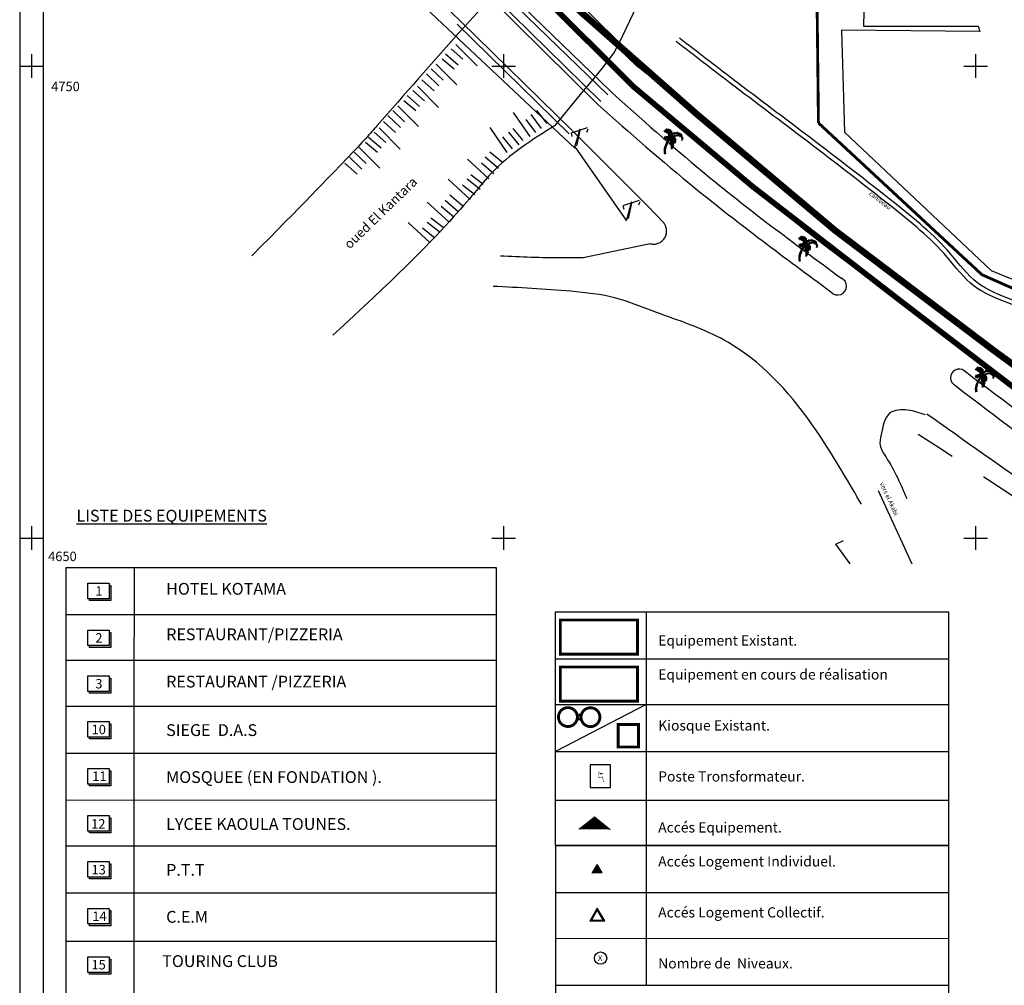
# Model space of a CAD drawing. Extents: x 3477 to 8121, y 4435 to 5784.
# Drawn here: x 5214 to 5422, y 4555 to 4760 of the extents above; entities that cross this region are included whole.
import ezdxf

# ---------------------------------------------------------------- set-up
doc = ezdxf.new("R2010")
doc.units = 0
for name, pattern in [('ACAD_ISO02W100', [15, 12, -3]), ('ACAD_ISO05W100', [37.5, 24, -3, 0.5, -3, 0.5, -3, 0.5, -3]), ('ACAD_ISO10W100', [18.5, 12, -3, 0.5, -3]), ('AXES', [50.8, 31.75, -6.35, 6.35, -6.35]), ('CACHE2', [4.7625, 3.175, -1.5875]), ('CACHEX2', [19.05, 12.7, -6.35])]:
    doc.linetypes.add(name, pattern=pattern)
doc.layers.get('0').update_dxf_attribs({"linetype": 'CONTINUOUS'})
for name, color, linetype in [('ARBRE', 3, 'CONTINUOUS'), ('CHAABA', 44, 'CONTINUOUS'), ('CLOTURE', 12, 'CONTINUOUS'), ('EQUIPMT', 5, 'CONTINUOUS'), ('HACHURE', 8, 'CONTINUOUS'), ('LIMITE', 2, 'CACHEX2'), ('NNIVEAU', 7, 'CONTINUOUS'), ('PLANCHES', 3, 'CONTINUOUS'), ('ROUTE', 20, 'CONTINUOUS'), ('TEXTE', 7, 'CONTINUOUS'), ('TRAIT_VU', 12, 'CONTINUOUS'), ('TRAIVU', 44, 'CONTINUOUS'), ('VEGETATION', 3, 'CONTINUOUS'), ('VOIRIE', 12, 'ACAD_ISO05W100')]:
    doc.layers.add(name, color=color, linetype=linetype)
doc.linetypes.add('RAILS', pattern='A,3.81,[130,ltypeshp.shx,S=6.35,R=0,X=0,Y=0],3.81', length=7.62)

# ---------------------------------------------------------------- blocks, each defined once
blk = doc.blocks.new('ENTREE')
at = {"layer": 'NNIVEAU', "linetype": 'Continuous', "ltscale": 0.1}
blk.add_hatch(color=256, dxfattribs=at).paths.add_polyline_path([(0, 0), (-1.05, -1.84), (1.05, -1.84)])
for p, q in [((0, 0), (-1.05, -1.84)), ((0, 0), (1.05, -1.84)), ((-1.05, -1.84), (1.05, -1.84))]:
    blk.add_line(p, q, dxfattribs=at)
blk = doc.blocks.new('PALMIER02')
at = {"layer": 'VEGETATION', "linetype": 'Continuous'}
for points in [[(1.03, 2.48), (1.39, 2.31), (1.22, 2.51), (1.43, 2.42), (1.32, 2.6), (1.67, 2.42), (1.53, 2.65), (1.85, 2.52), (1.72, 2.68), (2.1, 2.3), (1.98, 2.62), (2.27, 2.31), (2.32, 2), (2.42, 1.83), (2.43, 2.21), (2.48, 2.04), (2.33, 2.54), (2.2, 2.79), (2.22, 2.62), (2.02, 2.89), (2.06, 2.67), (1.62, 2.96), (1.72, 2.83), (1.23, 2.94), (1.4, 2.82), (0.95, 2.79), (0.95, 2.62), (0.9, 3.17), (0.89, 2.76), (0.76, 3.31), (0.8, 2.9), (0.58, 3.41), (0.7, 2.96), (0.38, 3.45), (0.52, 3.1), (0.11, 3.47), (0.38, 3.13), (0, 3.29), (0.16, 3.14), (-0.01, 3.17), (0.06, 3.12), (-0.18, 3.16), (0.02, 2.94), (0.02, 3.07), (0.3, 3.06), (0.14, 2.93), (0.43, 3), (0.21, 2.89), (0.61, 2.88), (0.35, 2.77), (0.71, 2.73), (0.53, 2.66), (0.73, 2.52), (0.46, 2.59), (0.56, 2.34), (0.39, 2.5), (0.64, 2.16)], [(0.66, 2.3), (0.09, 2.37), (0.45, 2.27), (-0.14, 2.26), (0.31, 2.22), (-0.17, 2.13), (0.18, 2.14), (-0.2, 2), (0.14, 2.08), (0.1, 1.89), (0.19, 2.13), (0.2, 1.96), (0.32, 2.18), (0.32, 2.03), (0.44, 2.25), (0.41, 2.05), (0.61, 2.26), (0.66, 2.17)], [(0.36, 1.49), (0.23, 1.51)], [(0.6, 1.88), (0.46, 1.9)], [(0.71, 2.03), (0.5, 2.02)], [(0.76, 2.12), (0.56, 2.04)], [(0.83, 2.17), (0.57, 2.11)], [(1.02, 2.03), (1.18, 1.64), (1, 1.92), (1.19, 1.37), (1.05, 1.61), (1.17, 1.11), (1.06, 1.3), (1.1, 0.83), (1.04, 1.12), (0.98, 0.66), (0.98, 0.88), (0.86, 0.58), (0.92, 1.07), (0.81, 0.89), (0.95, 1.29), (0.85, 1.17), (0.98, 1.49), (0.8, 1.28), (0.98, 1.64), (0.69, 1.3), (0.96, 1.75), (0.62, 1.31), (0.89, 1.95), (0.78, 1.81), (0.78, 2.08), (0.69, 1.78), (0.7, 2)], [(0.81, 2.19), (0.63, 2.17)], [(0.82, 2.21), (0.69, 2.22)], [(0.9, 2.36), (1.11, 2.36), (1.03, 2.32), (1.23, 2.28), (1.17, 2.27), (1.46, 2.08), (1.27, 2.14), (1.52, 1.93), (1.33, 2.04), (1.43, 1.78), (1.38, 1.45), (1.3, 1.91), (1.28, 1.57), (1.21, 2.06), (1.19, 1.81), (1.1, 2.21), (1.11, 2.02), (0.99, 2.27), (1.03, 2.04), (0.88, 2.24)], [(0.26, 1.28), (0.13, 1.3)]]:
    blk.add_lwpolyline(points, dxfattribs=at)
for centre, radius, start, end in [((0.18, 2.52), 0.631, 318.7115, 116.9836), ((1.59, 1.97), 0.835, 16.7341, 152.5192), ((-0.8, 1.46), 1.83, 340.4538, 24.1229), ((1.69, 2.11), 0.708, 336.1244, 7.6311)]:
    blk.add_arc(centre, radius, start, end, dxfattribs=at)
for points, knots in [([(-0.07, -0.11), (-0.23, 0.52), (0.01, 1.21), (0.47, 1.95), (0.52, 2.04), (0.65, 2.21), (0.73, 2.28), (0.89, 2.33), (0.96, 2.32), (1.08, 2.28), (1.13, 2.24), (1.21, 2.15), (1.25, 2.1), (1.36, 1.91), (1.36, 1.91), (1.36, 1.91), (1.36, 1.91), (1.36, 1.91), (1.36, 1.91), (1.36, 1.91)], [4.24661, 4.24661, 4.24661, 4.24661, 6.341362, 6.341362, 6.621987, 6.621987, 6.902612, 6.902612, 7.081984, 7.081984, 7.261356, 7.261356, 7.440728, 7.440728, 7.862371, 7.862371, 8.284014, 8.284014, 8.517507, 8.517507, 8.517507, 8.517507]), ([(0.08, -0.07), (-0.07, 0.56), (0.2, 1.34), (0.72, 2.05), (0.8, 2.14), (0.82, 2.16)], [4.161229, 4.161229, 4.161229, 4.161229, 6.446184, 6.717832, 6.803449, 6.803449, 6.803449, 6.803449])]:
    blk.add_open_spline(points, degree=3, knots=knots, dxfattribs=at)
blk = doc.blocks.new('POTEAUEL')
at = {"layer": 'CHAABA', "color": 7, "ltscale": 0.2}
for p, q in [((2.24, 3.41), (-0.59, 2.47)), ((-0.59, 2.47), (-0.47, 1.88)), ((0.94, 3.17), (0, 0)), ((0.94, 2.94), (0.35, 0.23)), ((2.36, 3.17), (2.12, 2.59))]:
    blk.add_line(p, q, dxfattribs=at)
blk = doc.blocks.new('TALU')
at = {"layer": 'CHAABA', "linetype": 'Continuous', "ltscale": 0.2}
for p, q in [((-1.36, 0), (-0.91, -2.72)), ((-0.23, 0.08), (0.3, -5.21)), ((-8.83, -0.98), (-8.38, -3.85)), ((-7.55, -0.68), (-7.17, -3.7)), ((-6.34, -0.53), (-5.96, -3.4)), ((-5.13, -0.45), (-4.6, -5.58)), ((-3.7, -0.38), (-3.17, -3.09)), ((-2.72, -0.08), (-2.19, -2.94))]:
    blk.add_line(p, q, dxfattribs=at)

msp = doc.modelspace()

# ---------------------------------------------------------------- hatches: boundary and pattern name
at = {"layer": 'NNIVEAU', "linetype": 'Continuous', "ltscale": 0.1}
for points in [[(5233.14978, 4636.79653), (5233.14978, 4639.9795), (5232.7602, 4639.9795), (5232.7602, 4637.15724), (5228.6208, 4637.15724), (5228.6208, 4636.79653)], [(5233.14728, 4626.843), (5233.14728, 4630.02597), (5232.7577, 4630.02597), (5232.7577, 4627.20371), (5228.6183, 4627.20371), (5228.6183, 4626.843)], [(5233.14631, 4617.13717), (5233.14631, 4620.32014), (5232.75673, 4620.32014), (5232.75673, 4617.49788), (5228.61733, 4617.49788), (5228.61733, 4617.13717)], [(5233.15164, 4607.43134), (5233.15164, 4610.61431), (5232.76206, 4610.61431), (5232.76206, 4607.79205), (5228.62266, 4607.79205), (5228.62266, 4607.43134)], [(5233.14468, 4597.47973), (5233.14468, 4600.66269), (5232.7551, 4600.66269), (5232.7551, 4597.84044), (5228.61569, 4597.84044), (5228.61569, 4597.47973)], [(5233.14838, 4587.52811), (5233.14838, 4590.71108), (5232.7588, 4590.71108), (5232.7588, 4587.88882), (5228.61939, 4587.88882), (5228.61939, 4587.52811)], [(5233.14869, 4577.82229), (5233.14869, 4581.00525), (5232.75911, 4581.00525), (5232.75911, 4578.18299), (5228.61971, 4578.18299), (5228.61971, 4577.82229)], [(5233.14493, 4567.87067), (5233.14493, 4571.05364), (5232.75535, 4571.05364), (5232.75535, 4568.23138), (5228.61595, 4568.23138), (5228.61595, 4567.87067)], [(5233.14667, 4557.59844), (5233.14667, 4560.78141), (5232.75709, 4560.78141), (5232.75709, 4557.95915), (5228.61769, 4557.95915), (5228.61769, 4557.59844)]]:
    msp.add_hatch(color=256, dxfattribs=at).paths.add_polyline_path(points)
at = {"layer": 'NNIVEAU', "linetype": 'Continuous', "ltscale": 0.5}
h = msp.add_hatch(color=256, dxfattribs=at)
h.paths.add_polyline_path([(5334.57495, 4568.858), (5337.74985, 4568.89705), (5336.10821, 4571.61487)])
h.paths.add_polyline_path([(5336.11535, 4571.21623), (5337.398, 4569.09274), (5334.91738, 4569.06223)], flags=16)

# ---------------------------------------------------------------- linework, layer by layer
at = {"linetype": 'Continuous', "ltscale": 5}
for p, q in [((5216.31078, 4752.5), (5216.31078, 4747.5)), ((5316.31078, 4752.5), (5316.31078, 4747.5)), ((5416.31078, 4752.5), (5416.31078, 4747.5)), ((5213.81078, 4750), (5218.81078, 4750)), ((5313.81078, 4750), (5318.81078, 4750)), ((5413.81078, 4750), (5418.81078, 4750)), ((5216.31078, 4652.5), (5216.31078, 4647.5)), ((5316.31078, 4652.5), (5316.31078, 4647.5)), ((5416.31078, 4652.5), (5416.31078, 4647.5)), ((5213.81078, 4650), (5218.81078, 4650)), ((5313.81078, 4650), (5318.81078, 4650)), ((5413.81078, 4650), (5418.81078, 4650))]:
    msp.add_line(p, q, dxfattribs=at)
at = {"layer": 'CHAABA', "linetype": 'Continuous', "ltscale": 5}
for points in [[(5327.21383, 4737.38565), (5333.27667, 4744.7641), (5335.3722, 4747.22939), (5337.20775, 4749.47477), (5339.687, 4752.75341), (5340.8514, 4755.0063), (5345.27921, 4764.26271)], [(5306.84044, 4757.07), (5306.84044, 4757.07), (5312.27395, 4763.01457)]]:
    msp.add_lwpolyline(points, dxfattribs=at)
for points, knots in [([(5306.84044, 4757.07), (5301.11128, 4750.56584), (5292.59956, 4740.90273), (5283.80112, 4730.86022), (5263.00969, 4709.82411)], [0, 0, 0, 0, 26.217654054, 38.951134166, 38.951134166, 38.951134166, 38.951134166]), ([(5327.21383, 4737.38565), (5322.4254, 4734.42106), (5312.35382, 4728.1856), (5305.74632, 4716.25299), (5280.13653, 4692.99605)], [0, 0, 0, 0, 16.97474279, 35.703238, 35.703238, 35.703238, 35.703238])]:
    msp.add_open_spline(points, degree=3, knots=knots, dxfattribs=at)
at = {"layer": 'CLOTURE', "linetype": 'CACHE2', "ltscale": 5}
msp.add_spline([(5630.23001, 4586.7228), (5613.35418, 4585.84657), (5596.47834, 4587.81808), (5567.54834, 4592.41826), (5524.66425, 4602.75713), (5482.14592, 4622.47218), (5458.91425, 4636.05367), (5428.88842, 4655.76872), (5404.12258, 4671.97888)], degree=3, dxfattribs=at)
at = {"layer": 'EQUIPMT', "ltscale": 5, "const_width": 0.6}
for points, elevation in [([(5420.21054, 4779.97262), (5382.54938, 4778.53178), (5383.01139, 4737.96067)], 10.50991), ([(5383.01139, 4737.96067), (5417.64362, 4705.79904)], 10.50991), ([(5417.64362, 4705.79904), (5433.51119, 4698.80963), (5443.77617, 4694.97758), (5452.17728, 4691.53822), (5461.22343, 4687.63544), (5467.59467, 4684.82366), (5477.88587, 4680.29066), (5488.45528, 4675.80662), (5501.02984, 4670.7944), (5510.26783, 4667.21659), (5517.66974, 4664.33957), (5527.41437, 4660.51544), (5540.68916, 4655.35552), (5551.61468, 4651.13164), (5561.33734, 4647.28944), (5576.58765, 4640.89507), (5580.48974, 4638.82256), (5582.60572, 4636.67678), (5584.09222, 4633.77394), (5584.65402, 4631.22709), (5584.64671, 4628.06863), (5583.93578, 4624.04)], 6)]:
    msp.add_lwpolyline(points, dxfattribs=dict(at, elevation=elevation))
at = {"layer": 'HACHURE', "color": 0, "linetype": 'Continuous', "ltscale": 5}
for p, q in [((5223.67003, 4643.77354), (5314.7683, 4643.76445)), ((5223.66753, 4633.82001), (5314.7683, 4633.81092)), ((5223.66597, 4624.11418), (5314.7683, 4624.10509)), ((5327.29561, 4624.42614), (5410.56028, 4624.41783)), ((5223.66399, 4614.40835), (5314.7683, 4614.39926)), ((5223.66462, 4614.40835), (5314.7683, 4614.39926)), ((5346.50753, 4614.71839), (5327.29286, 4604.7687)), ((5327.29405, 4614.72031), (5410.56028, 4614.712)), ((5223.66228, 4604.45674), (5314.77851, 4604.44765)), ((5327.29206, 4604.7687), (5410.56028, 4604.76039)), ((5223.66389, 4594.50512), (5314.77851, 4594.49603)), ((5327.29206, 4594.49647), (5410.56028, 4594.48816)), ((5223.66233, 4584.79929), (5314.77851, 4584.7902)), ((5327.29007, 4584.86547), (5327.28613, 4555.24635)), ((5327.29007, 4584.86547), (5410.56028, 4584.8554)), ((5410.56028, 4584.8554), (5410.56028, 4555.23628, 8.41365)), ((5223.66034, 4574.84768), (5314.77851, 4574.83859)), ((5327.28967, 4574.90379), (5410.56028, 4574.89548)), ((5223.66034, 4564.57545), (5314.77851, 4564.56636)), ((5327.28811, 4565.19796), (5410.56028, 4565.18965)), ((5327.28613, 4555.24635), (5327.28218, 4525.62723)), ((5327.28613, 4555.24635), (5410.56028, 4555.23628, 8.41365)), ((5327.28613, 4555.24635), (5410.56028, 4555.23628, 8.41365)), ((5410.56028, 4555.23628, 8.41365), (5410.56028, 4525.61717, 8.41365))]:
    msp.add_line(p, q, dxfattribs=at)
at = {"layer": 'HACHURE', "color": 0, "ltscale": 5}
for p, q in [((5238.02515, 4643.77211), (5238.01778, 4614.40692)), ((5346.51246, 4634.37775), (5346.50004, 4584.86355)), ((5238.01851, 4614.40692), (5238.01586, 4603.84805)), ((5238.02135, 4603.84996), (5238.004, 4504.82347)), ((5346.50652, 4584.8554), (5346.4991, 4555.24443))]:
    msp.add_line(p, q, dxfattribs=at)
at = {"layer": 'HACHURE', "color": 0}
for p, q in [((5314.7683, 4643.76445), (5314.7683, 4614.39926)), ((5314.77851, 4614.39926), (5314.77851, 4495.15084))]:
    msp.add_line(p, q, dxfattribs=at)
at = {"layer": 'HACHURE', "linetype": 'Continuous', "ltscale": 5}
for p, q in [((5331.93546, 4611.66299), (5332.72237, 4611.65925)), ((5331.93926, 4612.46298), (5332.72617, 4612.45924))]:
    msp.add_line(p, q, dxfattribs=at)
at = {"layer": 'HACHURE', "linetype": 'Continuous'}
for p, q in [((5338.98454, 4601.9548), (5334.65096, 4601.9548)), ((5334.65096, 4601.9548), (5334.65096, 4597.17343)), ((5338.98454, 4597.17343), (5338.98454, 4601.9548)), ((5334.65096, 4597.17343), (5338.98454, 4597.17343))]:
    msp.add_line(p, q, dxfattribs=at)
at = {"layer": 'HACHURE', "color": 0}
for points in [[(5223.66616, 4614.40835), (5223.67003, 4643.77354), (5314.7683, 4643.76445), (5314.7683, 4614.39926)], [(5223.65279, 4495.15993), (5223.6685, 4614.40835)], [(5314.77851, 4614.39926), (5314.77851, 4495.15993)]]:
    msp.add_lwpolyline(points, dxfattribs=at)
msp.add_lwpolyline([(5410.56028, 4584.8554), (5327.29007, 4584.86547), (5327.297, 4634.37775), (5410.56028, 4634.37775)], close=True, dxfattribs=at)
at = {"layer": 'HACHURE', "color": 5, "linetype": 'ByBlock', "const_width": 0.6}
msp.add_lwpolyline([(5344.67474, 4632.64597), (5328.33668, 4632.64597), (5328.33668, 4625.41309), (5344.67474, 4625.41309)], close=True, dxfattribs=at)
at = {"layer": 'HACHURE', "linetype": 'CACHE2', "ltscale": 0.5, "const_width": 0.6}
msp.add_lwpolyline([(5344.67335, 4622.68953), (5328.33529, 4622.68953), (5328.33529, 4615.45666), (5344.67335, 4615.45666)], close=True, dxfattribs=at)
at = {"layer": 'HACHURE', "color": 5, "linetype": 'Continuous', "ltscale": 5, "const_width": 0.6}
for points in [[(5331.58321, 4613.20881, 1), (5328.29155, 4610.93616, 1)], [(5333.07841, 4610.91342, 1), (5336.37008, 4613.18607, 1)], [(5331.89505, 4611.66318), (5332.76277, 4611.65906, -0.101020514), (5332.76658, 4612.45905), (5331.89885, 4612.46317, -0.101020514)]]:
    msp.add_lwpolyline(points, format="xyb", close=True, dxfattribs=at)
at = {"layer": 'HACHURE', "linetype": 'Continuous', "const_width": 0.6, "elevation": -0.02}
msp.add_lwpolyline([(5340.57338, 4605.71756), (5344.90696, 4605.71756), (5344.90696, 4610.49894), (5340.57338, 4610.49894)], close=True, dxfattribs=at)
at = {"layer": 'HACHURE', "linetype": 'Continuous', "ltscale": 5}
for centre in [(5329.93738, 4612.07248), (5334.72424, 4612.04974)]:
    msp.add_circle(centre, 2, dxfattribs=at)
at = {"layer": 'LIMITE', "linetype": 'ACAD_ISO02W100', "ltscale": 0.5, "const_width": 1.4}
msp.add_lwpolyline([(5278.51878, 5308.878), (5291.06578, 4883.514), (5293.56851, 4842.27005), (5298.00613, 4815.75788), (5304.44551, 4798.14751), (5312.63325, 4781.29468), (5332.43463, 4761.6869), (5357.26708, 4739.80531), (5386.52356, 4715.19009), (5420.1197, 4689.77723), (5444.92668, 4671.64442), (5474.14312, 4652.38439), (5511.94418, 4633.56939), (5550.38995, 4620.53066), (5573.87975, 4615.58015), (5600.42278, 4612.243), (5630.77635, 4611.00706), (5702.87985, 4617.87525), (5753.97029, 4623.04184), (5813.68615, 4629.19544), (5870.89801, 4635.3542)], dxfattribs=at)
at = {"layer": 'NNIVEAU', "linetype": 'Continuous', "ltscale": 0.1}
for p, q in [((5232.7602, 4639.9795), (5233.14978, 4639.9795)), ((5233.14978, 4639.9795), (5233.14978, 4636.79653)), ((5228.6208, 4636.79653), (5228.6208, 4637.15724)), ((5233.14978, 4636.79653), (5228.6208, 4636.79653)), ((5232.7577, 4630.02597), (5233.14728, 4630.02597)), ((5233.14728, 4630.02597), (5233.14728, 4626.843)), ((5228.6183, 4626.843), (5228.6183, 4627.20371)), ((5233.14728, 4626.843), (5228.6183, 4626.843)), ((5232.75673, 4620.32014), (5233.14631, 4620.32014)), ((5233.14631, 4620.32014), (5233.14631, 4617.13717)), ((5228.61733, 4617.13717), (5228.61733, 4617.49788)), ((5233.14631, 4617.13717), (5228.61733, 4617.13717)), ((5232.76206, 4610.61431), (5233.15164, 4610.61431)), ((5233.15164, 4610.61431), (5233.15164, 4607.43134)), ((5228.62266, 4607.43134), (5228.62266, 4607.79205)), ((5233.15164, 4607.43134), (5228.62266, 4607.43134)), ((5232.7551, 4600.66269), (5233.14468, 4600.66269)), ((5233.14468, 4600.66269), (5233.14468, 4597.47973)), ((5228.61569, 4597.47973), (5228.61569, 4597.84044)), ((5233.14468, 4597.47973), (5228.61569, 4597.47973)), ((5232.7588, 4590.71108), (5233.14838, 4590.71108)), ((5233.14838, 4590.71108), (5233.14838, 4587.52811)), ((5228.61939, 4587.52811), (5228.61939, 4587.88882)), ((5233.14838, 4587.52811), (5228.61939, 4587.52811)), ((5232.75911, 4581.00525), (5233.14869, 4581.00525)), ((5233.14869, 4581.00525), (5233.14869, 4577.82229)), ((5228.61971, 4577.82229), (5228.61971, 4578.18299)), ((5233.14869, 4577.82229), (5228.61971, 4577.82229)), ((5232.75535, 4571.05364), (5233.14493, 4571.05364)), ((5233.14493, 4571.05364), (5233.14493, 4567.87067)), ((5228.61595, 4567.87067), (5228.61595, 4568.23138)), ((5233.14493, 4567.87067), (5228.61595, 4567.87067)), ((5232.75709, 4560.78141), (5233.14667, 4560.78141)), ((5233.14667, 4560.78141), (5233.14667, 4557.59844)), ((5228.61769, 4557.59844), (5228.61769, 4557.95915)), ((5233.14667, 4557.59844), (5228.61769, 4557.59844))]:
    msp.add_line(p, q, dxfattribs=at)
for points in [[(5228.23121, 4640.46609), (5232.7602, 4640.46609), (5232.7602, 4637.15724), (5228.23121, 4637.15724)], [(5228.22872, 4630.51256), (5232.7577, 4630.51256), (5232.7577, 4627.20371), (5228.22872, 4627.20371)], [(5228.22775, 4620.80673), (5232.75673, 4620.80673), (5232.75673, 4617.49788), (5228.22775, 4617.49788)], [(5228.23308, 4611.10091), (5232.76206, 4611.10091), (5232.76206, 4607.79205), (5228.23308, 4607.79205)], [(5228.22611, 4601.14929), (5232.7551, 4601.14929), (5232.7551, 4597.84044), (5228.22611, 4597.84044)], [(5228.22981, 4591.19768), (5232.7588, 4591.19768), (5232.7588, 4587.88882), (5228.22981, 4587.88882)], [(5228.23013, 4581.49185), (5232.75911, 4581.49185), (5232.75911, 4578.18299), (5228.23013, 4578.18299)], [(5228.22637, 4571.54023), (5232.75535, 4571.54023), (5232.75535, 4568.23138), (5228.22637, 4568.23138)], [(5228.22811, 4561.268), (5232.75709, 4561.268), (5232.75709, 4557.95915), (5228.22811, 4557.95915)]]:
    msp.add_lwpolyline(points, close=True, dxfattribs=at)
at = {"layer": 'NNIVEAU', "ltscale": 5, "const_width": 0.1, "elevation": -7.7}
msp.add_lwpolyline([(5336.51991, 4600.5809), (5336.46782, 4599.28024), (5337.30131, 4599.3843), (5337.45758, 4598.34379)], dxfattribs=at)
at = {"layer": 'NNIVEAU', "linetype": 'Continuous', "ltscale": 5}
msp.add_lwpolyline([(5335.5979, 4591.0597, 0, 7, 0), (5335.57674, 4588.27263, 7, 7, 0)], format="xyseb", dxfattribs=at)
at = {"layer": 'NNIVEAU', "linetype": 'Continuous', "ltscale": 0.5}
for points in [[(5336.10821, 4571.61487), (5334.57495, 4568.858), (5337.74985, 4568.89705)], [(5336.11535, 4571.21623), (5334.91738, 4569.06223), (5337.398, 4569.09274)]]:
    msp.add_lwpolyline(points, close=True, dxfattribs=at)
at = {"layer": 'NNIVEAU', "ltscale": 5}
for centre in [(5336.83935, 4600.06469, -7.7), (5337.14623, 4600.07142, -7.7)]:
    msp.add_circle(centre, 0.04424, dxfattribs=at)
at = {"layer": 'NNIVEAU', "linetype": 'Continuous', "ltscale": 0.1}
msp.add_circle((5336.87189, 4561.00899), 1.3, dxfattribs=at)
at = {"layer": 'PLANCHES'}
msp.add_lwpolyline([(5213.81078, 4435.05484), (5663.81078, 4435.05484), (5663.81078, 5502.37897), (5213.81078, 5502.37897)], close=True, dxfattribs=at)
at = {"layer": 'PLANCHES', "color": 21}
msp.add_lwpolyline([(5218.81078, 4440.05484), (5658.81078, 4440.05484), (5658.81078, 5497.37897), (5218.81078, 5497.37897)], close=True, dxfattribs=at)
at = {"layer": 'ROUTE', "linetype": 'Continuous', "ltscale": 5}
for p, q in [((5393.02357, 4776.00196, 10.50991), (5392.54014, 4758.44639, 10.50991)), ((5312.62049, 4765.30889), (5336.25378, 4741.845, 7.3)), ((5307.19678, 4759.501, 7.97), (5330.82178, 4736.337, 7.59)), ((5417.19478, 4757.31897, 10.50991), (5387.86704, 4757.6411, 10.50991)), ((5387.86704, 4757.6411, 10.50991), (5388.51161, 4736.01188, 10.50991)), ((5392.54014, 4758.44639, 10.50991), (5416.8725, 4758.44639, 10.50991)), ((5416.8725, 4758.44639, 10.50991), (5417.19478, 4757.31897, 10.50991)), ((5419.60626, 4706.6866), (5388.51161, 4736.01188, 10.50991))]:
    msp.add_line(p, q, dxfattribs=at)
at = {"layer": 'ROUTE', "ltscale": 5}
for p, q in [((5320.41348, 4773.2888), (5344.45578, 4750.085, 6.87)), ((5315.09075, 4767.77791), (5339.04978, 4744.597, 7.24))]:
    msp.add_line(p, q, dxfattribs=at)
at = {"layer": 'ROUTE', "linetype": 'CACHEX2', "ltscale": 5}
for p, q in [((5330.88434, 4736.30471), (5335.94198, 4731.24962)), ((5335.94198, 4731.24962), (5346.75486, 4720.50031)), ((5346.75486, 4720.50031), (5350.30102, 4716.72352)), ((5347.39431, 4712.36569), (5333.15155, 4709.40236))]:
    msp.add_line(p, q, dxfattribs=at)
msp.add_arc((5348.08569, 4715.05285), 2.77467, 255.5713197, 37.0214841, dxfattribs=at)
at = {"layer": 'ROUTE', "ltscale": 5}
for centre, radius, start, end in [((5387.08899, 4703.36866), 1.86784, 220.5963256, 68.3009595), ((5412.83359, 4683.9663), 1.84174, 54.577048, 243.4699177)]:
    msp.add_arc(centre, radius, start, end, dxfattribs=at)
at = {"layer": 'ROUTE', "linetype": 'Continuous', "ltscale": 5}
for points in [[(5434.82052, 4750.7947, 10.50991), (5433.20911, 4764.64588, 10.50991), (5430.30854, 4776.88646, 10.50991), (5424.6686, 4788.64384, 10.50991), (5409.34127, 4819.46222, 10.50991), (5394.99175, 4849.17473, 10.50991)], [(5307.19678, 4759.501, 7.97), (5296.82394, 4769.54158, 7.94686)]]:
    msp.add_spline(points, degree=3, dxfattribs=at)
at = {"layer": 'ROUTE', "ltscale": 5}
for points in [[(5403.73278, 4702.6, 6.65), (5382.75278, 4718.141, 6.55), (5353.53078, 4742.898, 6.5), (5344.45578, 4750.085, 6.87)], [(5336.25378, 4741.845, 7.3), (5356.99004, 4724.07443), (5385.67071, 4702.1532)], [(5392.1323, 4657.15849), (5384.22543, 4670.26064), (5367.37132, 4689.18596), (5361.54521, 4692.72146), (5347.81222, 4698.12869), (5340.11343, 4700.83231), (5330.54196, 4702.2881), (5314.104, 4703.32795)], [(5706.83078, 4609.857, 9.88), (5669.11878, 4606.038, 9.59), (5643.41678, 4604.244, 9.32), (5626.43678, 4603.36, 9.23), (5590.65978, 4605.243, 8.92), (5563.82778, 4609.676, 8.68), (5533.82678, 4617.243, 8.41), (5502.34978, 4629.372, 8.07), (5469.34278, 4646.49, 7.81), (5440.33178, 4665.8, 7.53), (5413.78678, 4685.479, 7.2)], [(5412.01094, 4682.3185, 7.38), (5438.00778, 4662.811, 7.63), (5468.42678, 4642.482, 7.96), (5499.54978, 4626.405, 8.27), (5533.62778, 4613.501, 8.51), (5561.69278, 4606.26, 8.85), (5593.27678, 4600.934, 9.13), (5622.84168, 4599.75202), (5644.21578, 4600.292, 9.5), (5669.41078, 4602.04, 9.66), (5707.30878, 4606.004, 9.98), (5748.38078, 4610.259, 10.29), (5784.93278, 4613.993, 10.45), (5821.34378, 4617.801, 10.23), (5852.91278, 4621.131, 9.93), (5916.84478, 4628.339, 9.21), (6012.48078, 4638.189, 7.65), (6071.71978, 4644.354, 6.67)], [(5405.65721, 4676.08381), (5401.91185, 4677.12366), (5398.16649, 4676.49975), (5396.29381, 4671.9244), (5396.08573, 4669.63673), (5397.33419, 4667.14108), (5401.70377, 4658.40631)], [(5406.00278, 4676.35, 7.41), (5430.16478, 4659.282, 7.82), (5460.24478, 4638.953, 8.25), (5481.87578, 4625.74, 8.48), (5515.71578, 4611.546, 8.8), (5543.20878, 4602.77, 9.04), (5568.67778, 4597.205, 9.26), (5596.97678, 4593.179, 9.45), (5644.98678, 4592.981, 9.63), (5679.25378, 4595.445, 9.61), (5813.99078, 4609.246, 10), (5916.63578, 4620.711, 8.86), (6013.85978, 4630.662, 7.32), (6085.67358, 4638.23938), (6139.16578, 4643.988, 6.04), (6166.08222, 4645.91966, 6.24), (6197.34878, 4647.915, 6.11), (6241.90327, 4651.29186, -6.07)]]:
    msp.add_spline(points, degree=3, dxfattribs=at)
at = {"layer": 'ROUTE', "ltscale": 5, "start_tangent": (-0.756349259, 0.643664902, 0.116753126)}
msp.add_spline([(5339.04978, 4744.597, 7.24), (5358.46278, 4727.656, 6.97), (5387.77959, 4705.10414, 7.02)], degree=3, dxfattribs=at)
at = {"layer": 'ROUTE', "linetype": 'CACHEX2', "ltscale": 5}
msp.add_spline([(5333.15155, 4709.40236), (5328.61712, 4709.34426), (5315.65331, 4709.75099)], degree=3, dxfattribs=at)
at = {"layer": 'ROUTE', "linetype": 'Continuous', "ltscale": 5}
msp.add_open_spline([(5419.60626, 4706.6866), (5473.69113, 4684.58023), (5527.77599, 4662.47385), (5581.86086, 4640.36748)], degree=3, dxfattribs=at)
at = {"layer": 'ROUTE', "ltscale": 5}
msp.add_open_spline([(5573.87975, 4615.58015, 8.20643), (5573.5867, 4615.62898, 8.20777), (5561.88489, 4617.59721, 8.25558), (5536.87207, 4623.40882, 7.78798), (5502.1461, 4637.10121, 7.54935), (5471.1504, 4653.42272, 7.38303), (5444.69059, 4671.67626, 7.08397), (5422.8517, 4687.45474, 7.02936), (5409.02338, 4698.409, 6.75498), (5403.73278, 4702.6, 6.65)], degree=3, knots=[374.819150471, 374.819150471, 374.819150471, 374.819150471, 375.710726297, 410.42815329, 451.58079719, 487.366942903, 515.261710979, 547.937535758, 568.185849392, 568.185849392, 568.185849392, 568.185849392], dxfattribs=at)
at = {"layer": 'TEXTE', "linetype": 'Continuous', "ltscale": 5}
for p, q in [((5395.67742, 4660.09946), (5402.80463, 4644.55704)), ((5386.69814, 4648.67814), (5388.34741, 4649.50236)), ((5389.76107, 4644.55704), (5386.69814, 4648.67814))]:
    msp.add_line(p, q, dxfattribs=at)
at = {"layer": 'TRAIVU', "color": 4, "ltscale": 5}
for p, q in [((5331.4007, 4732.61897), (5276.74931, 4784.01066)), ((5383.01139, 4737.96067, 10.50991), (5382.54938, 4778.53178, 10.50991)), ((5321.49478, 4774.042, 7.31), (5345.04278, 4750.805, 7)), ((5314.59578, 4767.013, 7.67), (5338.37878, 4743.907, 7.44)), ((5313.27878, 4765.715, 7.67), (5336.92678, 4742.51, 7.44)), ((5306.47478, 4758.883, 8.05), (5330.20478, 4735.626, 7.72)), ((5383.01139, 4737.96067, 10.50991), (5417.64362, 4705.79904, 10.50991)), ((5331.4007, 4732.87968), (5342.35628, 4717.23674))]:
    msp.add_line(p, q, dxfattribs=at)
for points in [[(5530.89142, 4652.90928, 6.32714), (5511.33442, 4660.93228, 5.85714), (5484.05942, 4672.68128, 5.72714), (5457.80642, 4685.68028, 5.59714), (5423.86742, 4700.54728, 5.40714), (5416.69642, 4704.06628, 5.36714), (5410.98842, 4710.22128, 5.34714), (5399.11642, 4721.00328, 5.29714), (5381.25042, 4734.84128, 5.14714), (5365.04842, 4747.09928, 5.09714), (5353.56542, 4755.92028, 5.07714)], [(5530.18413, 4652.20235, 6.32714), (5510.62713, 4660.22535, 5.85714), (5483.35213, 4671.97435, 5.72714), (5457.09913, 4684.97335, 5.59714), (5423.16013, 4699.84035, 5.40714), (5415.98913, 4703.35935, 5.36714), (5410.28113, 4709.51435, 5.34714), (5398.40913, 4720.29635, 5.29714), (5380.54313, 4734.13435, 5.14714), (5364.34113, 4746.39235, 5.09714), (5352.85813, 4755.21335, 5.07714)]]:
    msp.add_spline(points, degree=3, dxfattribs=at)
at = {"layer": 'VOIRIE', "linetype": 'AXES', "ltscale": 5}
for p, q in [((5318.01404, 4771.43499, 0.21874), (5341.76813, 4747.32604, 7.05476)), ((5341.76813, 4747.32604, 7.05476), (5356.1372, 4735.65413, 7.08995))]:
    msp.add_line(p, q, dxfattribs=at)
at = {"layer": 'VOIRIE', "linetype": 'ACAD_ISO10W100', "ltscale": 0.5, "const_width": 1.2, "elevation": 6.23144}
msp.add_lwpolyline([(5832.32216, 4626.65377), (5784.23197, 4621.71133), (5721.08314, 4615.20274), (5650.04966, 4608.58597), (5607.97645, 4607.64948), (5565.58656, 4613.4423), (5524.78032, 4624.7277), (5499.70896, 4634.93851), (5465.32777, 4653.26145), (5430.67246, 4677.0936), (5401.00382, 4699.79863), (5369.1554, 4724.41261), (5343.85097, 4745.63416), (5317.26735, 4772.11296)], dxfattribs=at)
at = {"layer": 'VOIRIE', "linetype": 'AXES', "ltscale": 5}
for points, knots in [([(5401.00382, 4699.79863, 6.8376), (5393.91402, 4704.85727, 6.82466), (5378.30999, 4715.99088, 6.79618), (5364.10779, 4728.89301, 6.47136), (5356.1372, 4735.65413, 6.57412)], [0, 0, 0, 0, 26.109252785, 57.46419126, 57.46419126, 57.46419126, 57.46419126]), ([(5548.23459, 4617.14525), (5544.28999, 4618.58648, 8.18984), (5527.14002, 4623.36876, 7.92745), (5499.41714, 4634.29984, 7.73695), (5468.42144, 4650.62135, 7.57063), (5441.96163, 4668.87489, 7.27157), (5420.12274, 4684.65337, 7.21696), (5406.29441, 4695.60763, 6.94258), (5401.00382, 4699.79863, 6.8376)], [398.228116589, 398.228116589, 398.228116589, 398.228116589, 410.42815329, 451.58079719, 487.366942903, 515.261710979, 547.937535758, 568.185849392, 568.185849392, 568.185849392, 568.185849392])]:
    msp.add_open_spline(points, degree=3, knots=knots, dxfattribs=at)

# ---------------------------------------------------------------- block references
at = {"layer": 'ARBRE', "linetype": 'RAILS', "ltscale": 5, "xscale": 1.5, "yscale": 1.5, "zscale": 1.5}
msp.add_blockref('PALMIER02', (5350.56565, 4731.53081), dxfattribs=at)
at = {"layer": 'HACHURE', "ltscale": 5, "xscale": -1, "rotation": 240.9188388303845}
msp.add_blockref('ENTREE', (5337.20264, 4579.04897), dxfattribs=at)
at = {"layer": 'TRAIT_VU', "linetype": 'Continuous', "ltscale": 5, "xscale": 1.2, "yscale": 1.2, "zscale": 1.2}
for p, rotation in [((5306.50088, 4754.6943), 38.95262087148451), ((5298.35153, 4745.87028), 38.95262087148451), ((5316.81064, 4731.66476), 208.9495837582574), ((5290.20217, 4737.04626), 38.95262087148451), ((5308.99804, 4721.63669), 221.8252840183559), ((5300.50913, 4712.47329), 221.8252840183559)]:
    msp.add_blockref('TALU', p, dxfattribs=dict(at, rotation=rotation))
at = {"layer": 'TRAIVU', "linetype": 'CACHEX2', "ltscale": 5, "xscale": 1.2, "yscale": 1.2, "zscale": 1.2}
for p in [(5331.3622, 4732.80322, 7.18), (5342.31778, 4717.421, 7.18)]:
    msp.add_blockref('POTEAUEL', p, dxfattribs=at)
at = {"layer": 'VEGETATION', "linetype": 'RAILS', "ltscale": 5, "xscale": 1.5, "yscale": 1.5, "zscale": 1.5}
for p in [(5379.09277, 4708.79604), (5416.49089, 4681.0634)]:
    msp.add_blockref('PALMIER02', p, dxfattribs=at)

# ---------------------------------------------------------------- texts
at = {"ltscale": 5, "char_height": 2, "width": 19.0675, "attachment_point": 1}
for s, insert in [('4750', (5220.48586, 4746.68985)), ('4650', (5219.83583, 4647.12213))]:
    msp.add_mtext(s, dxfattribs=dict(at, insert=insert))
at = {"layer": 'HACHURE', "color": 0, "ltscale": 0.2, "char_height": 2.5, "width": 95.212, "attachment_point": 1}
for s, insert in [('\\fTimes New Roman|b0|i0|c0|p26;\\LLISTE DES EQUIPEMENTS', (5225.84264, 4655.99177)), ('\\fTimes New Roman|b0|i0|c0|p26;HOTEL KOTAMA', (5244.84373, 4640.49717)), ('\\fTimes New Roman|b0|i0|c0|p26;RESTAURANT/PIZZERIA', (5244.84373, 4630.85976)), ('\\fTimes New Roman|b0|i0|c0|p26;RESTAURANT /PIZZERIA', (5244.8388, 4620.83781)), ('\\fTimes New Roman|b0|i0|c0|p26;SIEGE  D.A.S', (5244.83937, 4610.56109)), ('\\fTimes New Roman|b0|i0|c0|p26;MOSQUEE (EN FONDATION ).', (5244.83687, 4600.60756)), ('\\fTimes New Roman|b0|i0|c0|p26;LYCEE KAOULA TOUNES.', (5244.84062, 4590.65594)), ('\\fTimes New Roman|b0|i0|c0|p26;P.T.T', (5244.83892, 4580.95011)), ('\\fTimes New Roman|b0|i0|c178|p26;C.E.M', (5244.83717, 4570.9985)), ('\\fTimes New Roman|b0|i0|c0|p26;TOURING CLUB', (5244.00911, 4561.61304))]:
    msp.add_mtext(s, dxfattribs=dict(at, insert=insert))
at = {"layer": 'HACHURE', "color": 0, "ltscale": 5, "insert": (5349.06699, 4632.98217), "char_height": 2.16, "width": 77.742, "attachment_point": 1}
msp.add_mtext('\\P\\fTimes New Roman|b0|i0|c0|p26;Equipement Existant.\\P\\PEquipement en cours de réalisation\\P\\P\\PKiosque Existant.\\P\\P\\PPoste Tronsformateur.\\P\\P\\PAccés Equipement.\\P\\PAccés Logement Individuel.\\P\\P\\PAccés Logement Collectif.\\P\\P\\PNombre de  Niveaux.\\P\\P\\PHabitat Avec Services et Commerces Inégrés .\\P\\PArbre.\\P\\P\\PPiste.\\P\\P\\PCloture Zimermane.\\P\\P\\PPoteau Electrique.\\P\\P\\PEU.\\P\\PStation Topograghique.\\P\\P\\PPalmier.\\P\\PChemin de Fer', dxfattribs=at)
at = {"layer": 'NNIVEAU', "linetype": 'Continuous', "ltscale": 0.1, "attachment_point": 1}
for s, insert, char_height, width in [('\\fTimes New Roman|b0|i0|c0|p26;1', (5229.83713, 4639.80048, -8.01), 2, 4.7201), ('\\fTimes New Roman|b0|i0|c0|p26;2', (5229.83463, 4629.84695, -8.01), 2, 4.7201), ('\\fTimes New Roman|b0|i0|c0|p26;3', (5229.83367, 4620.14112, -8.01), 2, 4.7201), ('\\fTimes New Roman|b0|i0|c0|p26;10', (5229.0439, 4610.4353, -8.01), 2, 4.7201), ('\\fTimes New Roman|b0|i0|c0|p26;11', (5229.1815, 4600.55588, -8.01), 2, 4.7201), ('\\fTimes New Roman|b0|i0|c0|p26;12', (5228.93999, 4590.44259, -8.01), 2, 4.7201), ('\\fTimes New Roman|b0|i0|c0|p26;13', (5229.02987, 4580.73676, -8.01), 2, 4.7201), ('\\fTimes New Roman|b0|i0|c0|p26;14', (5229.1972, 4570.87462, -8.01), 2, 4.7201), ('\\fTimes New Roman|b0|i0|c0|p26;X', (5336.30179, 4561.61307, -5.34), 1.2, 3.1467), ('\\fTimes New Roman|b0|i0|c0|p26;15', (5229.0175, 4560.60239, -8.01), 2, 4.7201)]:
    msp.add_mtext(s, dxfattribs=dict(at, insert=insert, char_height=char_height, width=width))
at = {"layer": 'TEXTE', "linetype": 'Continuous', "ltscale": 5, "attachment_point": 1}
for s, insert, char_height, width, rotation in [('oued El Kantara', (5282.31506, 4712.56683), 2, 38.3699, 44.2414952), ('caniveau', (5394.21086, 4723.54585), 0.95, 34.4969, 322.5663378), ('vers el Akabi', (5396.84481, 4661.95613), 0.95, 17.7297, 294.5925026)]:
    msp.add_mtext(s, dxfattribs=dict(at, insert=insert, char_height=char_height, width=width, rotation=rotation))

doc.saveas('drawing.dxf')
